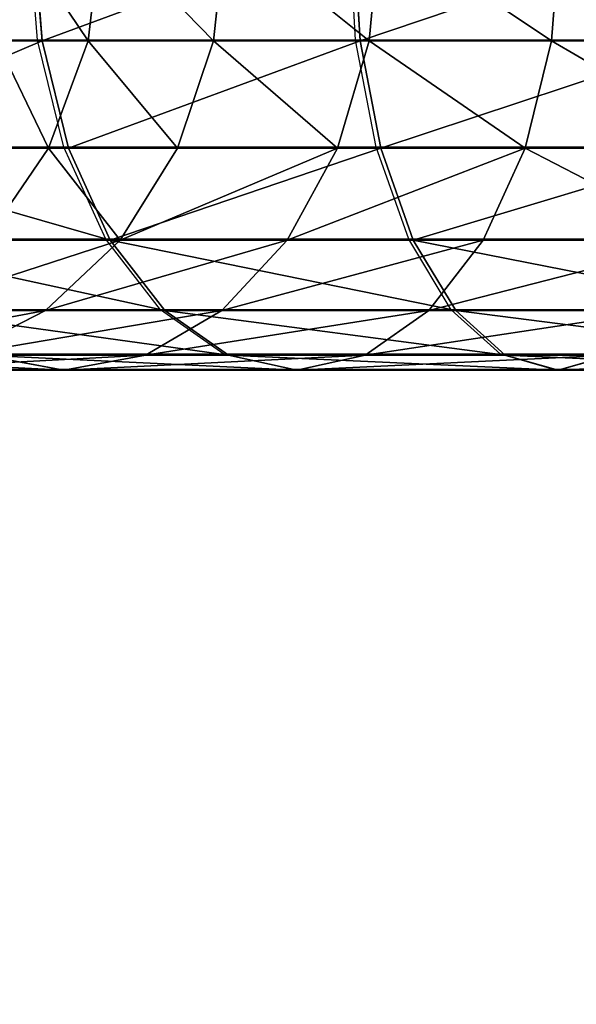
# Model space of a CAD drawing. Units: centimetres. Extents: x -249 to 295, y -210 to 204.
# Drawn here: x -63 to -60, y -28 to -25 of the extents above; entities that cross this region are included whole.
import ezdxf

# ---------------------------------------------------------------- set-up
doc = ezdxf.new("R2010")
doc.units = ezdxf.units.CM
doc.header["$LTSCALE"] = 2.54
doc.layers.get('0').update_dxf_attribs({"true_color": 0xff5454})
doc.layers.add('VP-EQ', color=7, linetype='Continuous', true_color=0x8a3492)
doc.layers.add('VP-HIC', color=6, linetype='Continuous')
doc.layers.get('VP-HIC').off()

# ---------------------------------------------------------------- blocks, each defined once
blk = doc.blocks.new('Grupuj_15')
at = {"color": 253, "true_color": 0xa59e96}
for p, q in [((3.7689, 1.2489, 105.6513), (3.7348, 1.685, 105.6975)), ((3.7689, 1.2489, 105.6513), (3.7348, 1.685, 105.6975)), ((3.995, 1.685, 100.9243), (3.9438, 1.2489, 100.9502)), ((3.995, 1.685, 100.9243), (3.9438, 1.2489, 100.9502)), ((4.4655, 1.685, 101.6996), (4.4188, 1.2489, 101.7331)), ((4.4655, 1.685, 101.6996), (4.4188, 1.2489, 101.7331)), ((4.9757, 1.2489, 106.4044), (4.9492, 1.685, 106.4553)), ((4.9757, 1.2489, 106.4044), (4.9492, 1.685, 106.4553)), ((5.0505, 1.685, 102.3924), (5.0097, 1.2489, 102.4327)), ((5.0505, 1.685, 102.3924), (5.0097, 1.2489, 102.4327)), ((5.736, 1.685, 102.986), (5.7019, 1.2489, 103.0322)), ((5.736, 1.685, 102.986), (5.7019, 1.2489, 103.0322)), ((3.7689, 1.2489, 105.6513), (2.6936, 1.2489, 104.7201)), ((3.7689, 1.2489, 105.6513), (2.6936, 1.2489, 104.7201)), ((3.9438, 1.2489, 100.9502), (3.596, 1.2489, 100.1031)), ((3.9438, 1.2489, 100.9502), (3.596, 1.2489, 100.1031)), ((3.8689, 0.8425, 105.5159), (3.7689, 1.2489, 105.6513)), ((4.9757, 1.2489, 106.4044), (3.7689, 1.2489, 105.6513)), ((3.8689, 0.8425, 105.5159), (3.7689, 1.2489, 105.6513)), ((4.9757, 1.2489, 106.4044), (3.7689, 1.2489, 105.6513)), ((3.9438, 1.2489, 100.9502), (3.7935, 0.8425, 101.026)), ((3.9438, 1.2489, 100.9502), (3.7935, 0.8425, 101.026)), ((4.4188, 1.2489, 101.7331), (3.9438, 1.2489, 100.9502)), ((4.4188, 1.2489, 101.7331), (3.9438, 1.2489, 100.9502)), ((4.4188, 1.2489, 101.7331), (4.2822, 0.8425, 101.8313)), ((4.4188, 1.2489, 101.7331), (4.2822, 0.8425, 101.8313)), ((5.0097, 1.2489, 102.4327), (4.4188, 1.2489, 101.7331)), ((5.0097, 1.2489, 102.4327), (4.4188, 1.2489, 101.7331)), ((5.0097, 1.2489, 102.4327), (4.8899, 0.8425, 102.551)), ((5.0097, 1.2489, 102.4327), (4.8899, 0.8425, 102.551)), ((6.2848, 1.2489, 106.961), (4.9757, 1.2489, 106.4044)), ((5.0535, 0.8425, 106.2551), (4.9757, 1.2489, 106.4044)), ((5.0535, 0.8425, 106.2551), (4.9757, 1.2489, 106.4044)), ((6.2848, 1.2489, 106.961), (4.9757, 1.2489, 106.4044)), ((5.7019, 1.2489, 103.0322), (5.0097, 1.2489, 102.4327)), ((5.7019, 1.2489, 103.0322), (5.0097, 1.2489, 102.4327)), ((5.7019, 1.2489, 103.0322), (5.6019, 0.8425, 103.1677)), ((5.7019, 1.2489, 103.0322), (5.6019, 0.8425, 103.1677)), ((6.4788, 1.2489, 103.517), (5.7019, 1.2489, 103.0322)), ((6.4788, 1.2489, 103.517), (5.7019, 1.2489, 103.0322)), ((3.8689, 0.8425, 105.5159), (2.8134, 0.8425, 104.6018)), ((3.8689, 0.8425, 105.5159), (2.8134, 0.8425, 104.6018)), ((3.7935, 0.8425, 101.026), (3.4358, 0.8425, 100.1547)), ((3.7935, 0.8425, 101.026), (3.4358, 0.8425, 100.1547)), ((3.7935, 0.8425, 101.026), (3.5545, 0.4935, 101.1467)), ((3.7935, 0.8425, 101.026), (3.5545, 0.4935, 101.1467)), ((4.2822, 0.8425, 101.8313), (3.7935, 0.8425, 101.026)), ((4.2822, 0.8425, 101.8313), (3.7935, 0.8425, 101.026)), ((4.0279, 0.4935, 105.3004), (3.8689, 0.8425, 105.5159)), ((5.0535, 0.8425, 106.2551), (3.8689, 0.8425, 105.5159)), ((4.0279, 0.4935, 105.3004), (3.8689, 0.8425, 105.5159)), ((5.0535, 0.8425, 106.2551), (3.8689, 0.8425, 105.5159)), ((4.2822, 0.8425, 101.8313), (4.0648, 0.4935, 101.9876)), ((4.2822, 0.8425, 101.8313), (4.0648, 0.4935, 101.9876)), ((4.8899, 0.8425, 102.551), (4.2822, 0.8425, 101.8313)), ((4.8899, 0.8425, 102.551), (4.2822, 0.8425, 101.8313)), ((4.8899, 0.8425, 102.551), (4.6994, 0.4935, 102.7392)), ((4.8899, 0.8425, 102.551), (4.6994, 0.4935, 102.7392)), ((5.6019, 0.8425, 103.1677), (4.8899, 0.8425, 102.551)), ((5.6019, 0.8425, 103.1677), (4.8899, 0.8425, 102.551)), ((6.3384, 0.8425, 106.8014), (5.0535, 0.8425, 106.2551)), ((5.1771, 0.4935, 106.0175), (5.0535, 0.8425, 106.2551)), ((6.3384, 0.8425, 106.8014), (5.0535, 0.8425, 106.2551)), ((5.1771, 0.4935, 106.0175), (5.0535, 0.8425, 106.2551)), ((5.6019, 0.8425, 103.1677), (5.4429, 0.4935, 103.3831)), ((5.6019, 0.8425, 103.1677), (5.4429, 0.4935, 103.3831)), ((6.4011, 0.8425, 103.6663), (5.6019, 0.8425, 103.1677)), ((6.4011, 0.8425, 103.6663), (5.6019, 0.8425, 103.1677)), ((4.0279, 0.4935, 105.3004), (3.0039, 0.4935, 104.4136)), ((4.0279, 0.4935, 105.3004), (3.0039, 0.4935, 104.4136)), ((4.0648, 0.4935, 101.9876), (3.5545, 0.4935, 101.1467)), ((4.0648, 0.4935, 101.9876), (3.5545, 0.4935, 101.1467)), ((4.0648, 0.4935, 101.9876), (3.7814, 0.2257, 102.1914)), ((4.0648, 0.4935, 101.9876), (3.7814, 0.2257, 102.1914)), ((4.2351, 0.2257, 105.0196), (4.0279, 0.4935, 105.3004)), ((5.1771, 0.4935, 106.0175), (4.0279, 0.4935, 105.3004)), ((5.1771, 0.4935, 106.0175), (4.0279, 0.4935, 105.3004)), ((4.2351, 0.2257, 105.0196), (4.0279, 0.4935, 105.3004)), ((4.6994, 0.4935, 102.7392), (4.0648, 0.4935, 101.9876)), ((4.6994, 0.4935, 102.7392), (4.0648, 0.4935, 101.9876)), ((4.6994, 0.4935, 102.7392), (4.4511, 0.2257, 102.9844)), ((4.6994, 0.4935, 102.7392), (4.4511, 0.2257, 102.9844)), ((5.4429, 0.4935, 103.3831), (4.6994, 0.4935, 102.7392)), ((5.4429, 0.4935, 103.3831), (4.6994, 0.4935, 102.7392)), ((6.4237, 0.4935, 106.5476), (5.1771, 0.4935, 106.0175)), ((6.4237, 0.4935, 106.5476), (5.1771, 0.4935, 106.0175)), ((5.3382, 0.2257, 105.708), (5.1771, 0.4935, 106.0175)), ((5.3382, 0.2257, 105.708), (5.1771, 0.4935, 106.0175)), ((5.4429, 0.4935, 103.3831), (5.2357, 0.2257, 103.6639)), ((5.4429, 0.4935, 103.3831), (5.2357, 0.2257, 103.6639)), ((6.2774, 0.4935, 103.9038), (5.4429, 0.4935, 103.3831)), ((6.2774, 0.4935, 103.9038), (5.4429, 0.4935, 103.3831)), ((3.7814, 0.2257, 102.1914), (3.2429, 0.2257, 101.304)), ((3.7814, 0.2257, 102.1914), (3.2429, 0.2257, 101.304)), ((4.2351, 0.2257, 105.0196), (3.2522, 0.2257, 104.1684)), ((4.2351, 0.2257, 105.0196), (3.2522, 0.2257, 104.1684)), ((3.7814, 0.2257, 102.1914), (3.4514, 0.0574, 102.4286)), ((3.7814, 0.2257, 102.1914), (3.4514, 0.0574, 102.4286)), ((4.4511, 0.2257, 102.9844), (3.7814, 0.2257, 102.1914)), ((4.4511, 0.2257, 102.9844), (3.7814, 0.2257, 102.1914)), ((4.4511, 0.2257, 102.9844), (4.1619, 0.0574, 103.27)), ((4.4511, 0.2257, 102.9844), (4.1619, 0.0574, 103.27)), ((4.4764, 0.0574, 104.6927), (4.2351, 0.2257, 105.0196)), ((5.3382, 0.2257, 105.708), (4.2351, 0.2257, 105.0196)), ((4.4764, 0.0574, 104.6927), (4.2351, 0.2257, 105.0196)), ((5.3382, 0.2257, 105.708), (4.2351, 0.2257, 105.0196)), ((5.2357, 0.2257, 103.6639), (4.4511, 0.2257, 102.9844)), ((5.2357, 0.2257, 103.6639), (4.4511, 0.2257, 102.9844)), ((5.2357, 0.2257, 103.6639), (4.9944, 0.0574, 103.9909)), ((5.2357, 0.2257, 103.6639), (4.9944, 0.0574, 103.9909)), ((6.1163, 0.2257, 104.2134), (5.2357, 0.2257, 103.6639)), ((6.1163, 0.2257, 104.2134), (5.2357, 0.2257, 103.6639)), ((6.5348, 0.2257, 106.2168), (5.3382, 0.2257, 105.708)), ((5.5259, 0.0574, 105.3475), (5.3382, 0.2257, 105.708)), ((6.5348, 0.2257, 106.2168), (5.3382, 0.2257, 105.708)), ((5.5259, 0.0574, 105.3475), (5.3382, 0.2257, 105.708)), ((4.1619, 0.0574, 103.27), (3.4514, 0.0574, 102.4286)), ((4.1619, 0.0574, 103.27), (3.4514, 0.0574, 102.4286)), ((3.8516, 0, 103.5764), (3.5413, 0.0574, 103.8829)), ((4.4764, 0.0574, 104.6927), (3.5413, 0.0574, 103.8829)), ((3.8516, 0, 103.5764), (3.5413, 0.0574, 103.8829)), ((4.4764, 0.0574, 104.6927), (3.5413, 0.0574, 103.8829)), ((4.1619, 0.0574, 103.27), (3.8516, 0, 103.5764)), ((4.1619, 0.0574, 103.27), (3.8516, 0, 103.5764)), ((4.9944, 0.0574, 103.9909), (4.1619, 0.0574, 103.27)), ((4.9944, 0.0574, 103.9909), (4.1619, 0.0574, 103.27)), ((4.7354, 0, 104.3418), (4.4764, 0.0574, 104.6927)), ((5.5259, 0.0574, 105.3475), (4.4764, 0.0574, 104.6927)), ((4.7354, 0, 104.3418), (4.4764, 0.0574, 104.6927)), ((5.5259, 0.0574, 105.3475), (4.4764, 0.0574, 104.6927)), ((4.9944, 0.0574, 103.9909), (4.7354, 0, 104.3418)), ((4.9944, 0.0574, 103.9909), (4.7354, 0, 104.3418)), ((5.9286, 0.0574, 104.5739), (4.9944, 0.0574, 103.9909)), ((5.9286, 0.0574, 104.5739), (4.9944, 0.0574, 103.9909)), ((6.6643, 0.0574, 105.8316), (5.5259, 0.0574, 105.3475)), ((5.7273, 0, 104.9607), (5.5259, 0.0574, 105.3475)), ((5.7273, 0, 104.9607), (5.5259, 0.0574, 105.3475)), ((6.6643, 0.0574, 105.8316), (5.5259, 0.0574, 105.3475)), ((5.9286, 0.0574, 104.5739), (5.7273, 0, 104.9607)), ((5.9286, 0.0574, 104.5739), (5.7273, 0, 104.9607)), ((3.8516, 0, 103.5764), (3.0973, 0, 102.6832)), ((3.8516, 0, 103.5764), (3.0973, 0, 102.6832)), ((4.7354, 0, 104.3418), (3.8516, 0, 103.5764)), ((4.7354, 0, 104.3418), (3.8516, 0, 103.5764)), ((5.7273, 0, 104.9607), (4.7354, 0, 104.3418)), ((5.7273, 0, 104.9607), (4.7354, 0, 104.3418)), ((6.8032, 0, 105.4182), (5.7273, 0, 104.9607)), ((6.8032, 0, 105.4182), (5.7273, 0, 104.9607))]:
    blk.add_line(p, q, dxfattribs=at)
mesh = blk.add_polyface(dxfattribs=at)
corners = [(2.6936, 1.2489, 104.7201), (3.7348, 1.685, 105.6975), (2.6528, 1.685, 104.7604), (3.7689, 1.2489, 105.6513)]
mesh.append_faces([[corners[k] for k in face] for face in [(0, 1, 2), (1, 0, 3)]], dxfattribs={"vtx0": -1, "color": 253})
mesh = blk.add_polyface(dxfattribs=at)
corners = [(3.6506, 1.685, 100.0854), (3.9438, 1.2489, 100.9502), (3.596, 1.2489, 100.1031), (3.995, 1.685, 100.9243)]
mesh.append_faces([[corners[k] for k in face] for face in [(0, 1, 2), (1, 0, 3)]], dxfattribs={"vtx0": -1, "color": 253})
mesh = blk.add_polyface(dxfattribs=at)
corners = [(3.7689, 1.2489, 105.6513), (4.9492, 1.685, 106.4553), (3.7348, 1.685, 105.6975), (4.9757, 1.2489, 106.4044)]
mesh.append_faces([[corners[k] for k in face] for face in [(0, 1, 2), (1, 0, 3)]], dxfattribs={"vtx0": -1, "color": 253})
mesh = blk.add_polyface(dxfattribs=at)
corners = [(3.995, 1.685, 100.9243), (4.4188, 1.2489, 101.7331), (3.9438, 1.2489, 100.9502), (4.4655, 1.685, 101.6996)]
mesh.append_faces([[corners[k] for k in face] for face in [(0, 1, 2), (1, 0, 3)]], dxfattribs={"vtx0": -1, "color": 253})
mesh = blk.add_polyface(dxfattribs=at)
corners = [(4.4655, 1.685, 101.6996), (5.0097, 1.2489, 102.4327), (4.4188, 1.2489, 101.7331), (5.0505, 1.685, 102.3924)]
mesh.append_faces([[corners[k] for k in face] for face in [(0, 1, 2), (1, 0, 3)]], dxfattribs={"vtx0": -1, "color": 253})
mesh = blk.add_polyface(dxfattribs=at)
corners = [(4.9757, 1.2489, 106.4044), (6.2665, 1.685, 107.0154), (4.9492, 1.685, 106.4553), (6.2848, 1.2489, 106.961)]
mesh.append_faces([[corners[k] for k in face] for face in [(0, 1, 2), (1, 0, 3)]], dxfattribs={"vtx0": -1, "color": 253})
mesh = blk.add_polyface(dxfattribs=at)
corners = [(5.0505, 1.685, 102.3924), (5.7019, 1.2489, 103.0322), (5.0097, 1.2489, 102.4327), (5.736, 1.685, 102.986)]
mesh.append_faces([[corners[k] for k in face] for face in [(0, 1, 2), (1, 0, 3)]], dxfattribs={"vtx0": -1, "color": 253})
mesh = blk.add_polyface(dxfattribs=at)
corners = [(5.736, 1.685, 102.986), (6.4788, 1.2489, 103.517), (5.7019, 1.2489, 103.0322), (6.5053, 1.685, 103.4661)]
mesh.append_faces([[corners[k] for k in face] for face in [(0, 1, 2), (1, 0, 3)]], dxfattribs={"vtx0": -1, "color": 253})
mesh = blk.add_polyface(dxfattribs=at)
corners = [(2.8134, 0.8425, 104.6018), (3.7689, 1.2489, 105.6513), (2.6936, 1.2489, 104.7201), (3.8689, 0.8425, 105.5159)]
mesh.append_faces([[corners[k] for k in face] for face in [(0, 1, 2), (1, 0, 3)]], dxfattribs={"vtx0": -1, "color": 253})
mesh = blk.add_polyface(dxfattribs=at)
corners = [(3.596, 1.2489, 100.1031), (3.7935, 0.8425, 101.026), (3.4358, 0.8425, 100.1547), (3.9438, 1.2489, 100.9502)]
mesh.append_faces([[corners[k] for k in face] for face in [(0, 1, 2), (1, 0, 3)]], dxfattribs={"vtx0": -1, "color": 253})
mesh = blk.add_polyface(dxfattribs=at)
corners = [(3.8689, 0.8425, 105.5159), (4.9757, 1.2489, 106.4044), (3.7689, 1.2489, 105.6513), (5.0535, 0.8425, 106.2551)]
mesh.append_faces([[corners[k] for k in face] for face in [(0, 1, 2), (1, 0, 3)]], dxfattribs={"vtx0": -1, "color": 253})
mesh = blk.add_polyface(dxfattribs=at)
corners = [(3.9438, 1.2489, 100.9502), (4.2822, 0.8425, 101.8313), (3.7935, 0.8425, 101.026), (4.4188, 1.2489, 101.7331)]
mesh.append_faces([[corners[k] for k in face] for face in [(0, 1, 2), (1, 0, 3)]], dxfattribs={"vtx0": -1, "color": 253})
mesh = blk.add_polyface(dxfattribs=at)
corners = [(4.4188, 1.2489, 101.7331), (4.8899, 0.8425, 102.551), (4.2822, 0.8425, 101.8313), (5.0097, 1.2489, 102.4327)]
mesh.append_faces([[corners[k] for k in face] for face in [(0, 1, 2), (1, 0, 3)]], dxfattribs={"vtx0": -1, "color": 253})
mesh = blk.add_polyface(dxfattribs=at)
corners = [(5.0097, 1.2489, 102.4327), (5.6019, 0.8425, 103.1677), (4.8899, 0.8425, 102.551), (5.7019, 1.2489, 103.0322)]
mesh.append_faces([[corners[k] for k in face] for face in [(0, 1, 2), (1, 0, 3)]], dxfattribs={"vtx0": -1, "color": 253})
mesh = blk.add_polyface(dxfattribs=at)
corners = [(5.0535, 0.8425, 106.2551), (6.2848, 1.2489, 106.961), (4.9757, 1.2489, 106.4044), (6.3384, 0.8425, 106.8014)]
mesh.append_faces([[corners[k] for k in face] for face in [(0, 1, 2), (1, 0, 3)]], dxfattribs={"vtx0": -1, "color": 253})
mesh = blk.add_polyface(dxfattribs=at)
corners = [(5.7019, 1.2489, 103.0322), (6.4011, 0.8425, 103.6663), (5.6019, 0.8425, 103.1677), (6.4788, 1.2489, 103.517)]
mesh.append_faces([[corners[k] for k in face] for face in [(0, 1, 2), (1, 0, 3)]], dxfattribs={"vtx0": -1, "color": 253})
mesh = blk.add_polyface(dxfattribs=at)
corners = [(4.0279, 0.4935, 105.3004), (2.8134, 0.8425, 104.6018), (3.0039, 0.4935, 104.4136), (3.8689, 0.8425, 105.5159)]
mesh.append_faces([[corners[k] for k in face] for face in [(0, 1, 2), (1, 0, 3)]], dxfattribs={"vtx0": -1, "color": 253})
mesh = blk.add_polyface(dxfattribs=at)
corners = [(3.4358, 0.8425, 100.1547), (3.5545, 0.4935, 101.1467), (3.1809, 0.4935, 100.2368), (3.7935, 0.8425, 101.026)]
mesh.append_faces([[corners[k] for k in face] for face in [(0, 1, 2), (1, 0, 3)]], dxfattribs={"vtx0": -1, "color": 253})
mesh = blk.add_polyface(dxfattribs=at)
corners = [(3.7935, 0.8425, 101.026), (4.0648, 0.4935, 101.9876), (3.5545, 0.4935, 101.1467), (4.2822, 0.8425, 101.8313)]
mesh.append_faces([[corners[k] for k in face] for face in [(0, 1, 2), (1, 0, 3)]], dxfattribs={"vtx0": -1, "color": 253})
mesh = blk.add_polyface(dxfattribs=at)
corners = [(4.0279, 0.4935, 105.3004), (5.0535, 0.8425, 106.2551), (3.8689, 0.8425, 105.5159), (5.1771, 0.4935, 106.0175)]
mesh.append_faces([[corners[k] for k in face] for face in [(0, 1, 2), (1, 0, 3)]], dxfattribs={"vtx0": -1, "color": 253})
mesh = blk.add_polyface(dxfattribs=at)
corners = [(4.8899, 0.8425, 102.551), (4.0648, 0.4935, 101.9876), (4.2822, 0.8425, 101.8313), (4.6994, 0.4935, 102.7392)]
mesh.append_faces([[corners[k] for k in face] for face in [(0, 1, 2), (1, 0, 3)]], dxfattribs={"vtx0": -1, "color": 253})
mesh = blk.add_polyface(dxfattribs=at)
corners = [(5.6019, 0.8425, 103.1677), (4.6994, 0.4935, 102.7392), (4.8899, 0.8425, 102.551), (5.4429, 0.4935, 103.3831)]
mesh.append_faces([[corners[k] for k in face] for face in [(0, 1, 2), (1, 0, 3)]], dxfattribs={"vtx0": -1, "color": 253})
mesh = blk.add_polyface(dxfattribs=at)
corners = [(5.1771, 0.4935, 106.0175), (6.3384, 0.8425, 106.8014), (5.0535, 0.8425, 106.2551), (6.4237, 0.4935, 106.5476)]
mesh.append_faces([[corners[k] for k in face] for face in [(0, 1, 2), (1, 0, 3)]], dxfattribs={"vtx0": -1, "color": 253})
mesh = blk.add_polyface(dxfattribs=at)
corners = [(5.6019, 0.8425, 103.1677), (6.2774, 0.4935, 103.9038), (5.4429, 0.4935, 103.3831), (6.4011, 0.8425, 103.6663)]
mesh.append_faces([[corners[k] for k in face] for face in [(0, 1, 2), (1, 0, 3)]], dxfattribs={"vtx0": -1, "color": 253})
mesh = blk.add_polyface(dxfattribs=at)
corners = [(4.2351, 0.2257, 105.0196), (3.0039, 0.4935, 104.4136), (3.2522, 0.2257, 104.1684), (4.0279, 0.4935, 105.3004)]
mesh.append_faces([[corners[k] for k in face] for face in [(0, 1, 2), (1, 0, 3)]], dxfattribs={"vtx0": -1, "color": 253})
mesh = blk.add_polyface(dxfattribs=at)
corners = [(4.0648, 0.4935, 101.9876), (3.2429, 0.2257, 101.304), (3.5545, 0.4935, 101.1467), (3.7814, 0.2257, 102.1914)]
mesh.append_faces([[corners[k] for k in face] for face in [(0, 1, 2), (1, 0, 3)]], dxfattribs={"vtx0": -1, "color": 253})
mesh = blk.add_polyface(dxfattribs=at)
corners = [(4.6994, 0.4935, 102.7392), (3.7814, 0.2257, 102.1914), (4.0648, 0.4935, 101.9876), (4.4511, 0.2257, 102.9844)]
mesh.append_faces([[corners[k] for k in face] for face in [(0, 1, 2), (1, 0, 3)]], dxfattribs={"vtx0": -1, "color": 253})
mesh = blk.add_polyface(dxfattribs=at)
corners = [(5.3382, 0.2257, 105.708), (4.0279, 0.4935, 105.3004), (4.2351, 0.2257, 105.0196), (5.1771, 0.4935, 106.0175)]
mesh.append_faces([[corners[k] for k in face] for face in [(0, 1, 2), (1, 0, 3)]], dxfattribs={"vtx0": -1, "color": 253})
mesh = blk.add_polyface(dxfattribs=at)
corners = [(5.4429, 0.4935, 103.3831), (4.4511, 0.2257, 102.9844), (4.6994, 0.4935, 102.7392), (5.2357, 0.2257, 103.6639)]
mesh.append_faces([[corners[k] for k in face] for face in [(0, 1, 2), (1, 0, 3)]], dxfattribs={"vtx0": -1, "color": 253})
mesh = blk.add_polyface(dxfattribs=at)
corners = [(6.5348, 0.2257, 106.2168), (5.1771, 0.4935, 106.0175), (5.3382, 0.2257, 105.708), (6.4237, 0.4935, 106.5476)]
mesh.append_faces([[corners[k] for k in face] for face in [(0, 1, 2), (1, 0, 3)]], dxfattribs={"vtx0": -1, "color": 253})
mesh = blk.add_polyface(dxfattribs=at)
corners = [(6.2774, 0.4935, 103.9038), (5.2357, 0.2257, 103.6639), (5.4429, 0.4935, 103.3831), (6.1163, 0.2257, 104.2134)]
mesh.append_faces([[corners[k] for k in face] for face in [(0, 1, 2), (1, 0, 3)]], dxfattribs={"vtx0": -1, "color": 253})
mesh = blk.add_polyface(dxfattribs=at)
corners = [(3.7814, 0.2257, 102.1914), (2.8802, 0.0574, 101.4871), (3.2429, 0.2257, 101.304), (3.4514, 0.0574, 102.4286)]
mesh.append_faces([[corners[k] for k in face] for face in [(0, 1, 2), (1, 0, 3)]], dxfattribs={"vtx0": -1, "color": 253})
mesh = blk.add_polyface(dxfattribs=at)
corners = [(4.4764, 0.0574, 104.6927), (3.2522, 0.2257, 104.1684), (3.5413, 0.0574, 103.8829), (4.2351, 0.2257, 105.0196)]
mesh.append_faces([[corners[k] for k in face] for face in [(0, 1, 2), (1, 0, 3)]], dxfattribs={"vtx0": -1, "color": 253})
mesh = blk.add_polyface(dxfattribs=at)
corners = [(4.4511, 0.2257, 102.9844), (3.4514, 0.0574, 102.4286), (3.7814, 0.2257, 102.1914), (4.1619, 0.0574, 103.27)]
mesh.append_faces([[corners[k] for k in face] for face in [(0, 1, 2), (1, 0, 3)]], dxfattribs={"vtx0": -1, "color": 253})
mesh = blk.add_polyface(dxfattribs=at)
corners = [(5.2357, 0.2257, 103.6639), (4.1619, 0.0574, 103.27), (4.4511, 0.2257, 102.9844), (4.9944, 0.0574, 103.9909)]
mesh.append_faces([[corners[k] for k in face] for face in [(0, 1, 2), (1, 0, 3)]], dxfattribs={"vtx0": -1, "color": 253})
mesh = blk.add_polyface(dxfattribs=at)
corners = [(5.5259, 0.0574, 105.3475), (4.2351, 0.2257, 105.0196), (4.4764, 0.0574, 104.6927), (5.3382, 0.2257, 105.708)]
mesh.append_faces([[corners[k] for k in face] for face in [(0, 1, 2), (1, 0, 3)]], dxfattribs={"vtx0": -1, "color": 253})
mesh = blk.add_polyface(dxfattribs=at)
corners = [(6.1163, 0.2257, 104.2134), (4.9944, 0.0574, 103.9909), (5.2357, 0.2257, 103.6639), (5.9286, 0.0574, 104.5739)]
mesh.append_faces([[corners[k] for k in face] for face in [(0, 1, 2), (1, 0, 3)]], dxfattribs={"vtx0": -1, "color": 253})
mesh = blk.add_polyface(dxfattribs=at)
corners = [(6.6643, 0.0574, 105.8316), (5.3382, 0.2257, 105.708), (5.5259, 0.0574, 105.3475), (6.5348, 0.2257, 106.2168)]
mesh.append_faces([[corners[k] for k in face] for face in [(0, 1, 2), (1, 0, 3)]], dxfattribs={"vtx0": -1, "color": 253})
mesh = blk.add_polyface(dxfattribs=at)
corners = [(3.8516, 0, 103.5764), (2.7433, 0.0574, 102.9377), (3.0973, 0, 102.6832), (3.5413, 0.0574, 103.8829)]
mesh.append_faces([[corners[k] for k in face] for face in [(0, 1, 2), (1, 0, 3)]], dxfattribs={"vtx0": -1, "color": 253})
mesh = blk.add_polyface(dxfattribs=at)
corners = [(4.1619, 0.0574, 103.27), (3.0973, 0, 102.6832), (3.4514, 0.0574, 102.4286), (3.8516, 0, 103.5764)]
mesh.append_faces([[corners[k] for k in face] for face in [(0, 1, 2), (1, 0, 3)]], dxfattribs={"vtx0": -1, "color": 253})
mesh = blk.add_polyface(dxfattribs=at)
corners = [(4.7354, 0, 104.3418), (3.5413, 0.0574, 103.8829), (3.8516, 0, 103.5764), (4.4764, 0.0574, 104.6927)]
mesh.append_faces([[corners[k] for k in face] for face in [(0, 1, 2), (1, 0, 3)]], dxfattribs={"vtx0": -1, "color": 253})
mesh = blk.add_polyface(dxfattribs=at)
corners = [(4.9944, 0.0574, 103.9909), (3.8516, 0, 103.5764), (4.1619, 0.0574, 103.27), (4.7354, 0, 104.3418)]
mesh.append_faces([[corners[k] for k in face] for face in [(0, 1, 2), (1, 0, 3)]], dxfattribs={"vtx0": -1, "color": 253})
mesh = blk.add_polyface(dxfattribs=at)
corners = [(5.7273, 0, 104.9607), (4.4764, 0.0574, 104.6927), (4.7354, 0, 104.3418), (5.5259, 0.0574, 105.3475)]
mesh.append_faces([[corners[k] for k in face] for face in [(0, 1, 2), (1, 0, 3)]], dxfattribs={"vtx0": -1, "color": 253})
mesh = blk.add_polyface(dxfattribs=at)
corners = [(5.9286, 0.0574, 104.5739), (4.7354, 0, 104.3418), (4.9944, 0.0574, 103.9909), (5.7273, 0, 104.9607)]
mesh.append_faces([[corners[k] for k in face] for face in [(0, 1, 2), (1, 0, 3)]], dxfattribs={"vtx0": -1, "color": 253})
mesh = blk.add_polyface(dxfattribs=at)
corners = [(6.8032, 0, 105.4182), (5.5259, 0.0574, 105.3475), (5.7273, 0, 104.9607), (6.6643, 0.0574, 105.8316)]
mesh.append_faces([[corners[k] for k in face] for face in [(0, 1, 2), (1, 0, 3)]], dxfattribs={"vtx0": -1, "color": 253})
mesh = blk.add_polyface(dxfattribs=at)
corners = [(6.9421, 0.0574, 105.0048), (5.7273, 0, 104.9607), (5.9286, 0.0574, 104.5739), (6.8032, 0, 105.4182)]
mesh.append_faces([[corners[k] for k in face] for face in [(0, 1, 2), (1, 0, 3)]], dxfattribs={"vtx0": -1, "color": 253})
blk = doc.blocks.new('Grupuj_18')
at = {"color": 0}
blk.add_blockref('Grupuj_15', (3.235, 0), dxfattribs=at)
blk = doc.blocks.new('Grupuj_12')
at = {"color": 0}
mesh = blk.add_polyface(dxfattribs=at)
corners = [(11.4145, 0.5, 2.4), (0.5, 159.0297, 2.4), (0.5, 0.5, 2.4), (11.4145, 159.0297, 2.4)]
mesh.append_faces([[corners[k] for k in face] for face in [(0, 1, 2), (1, 0, 3)]], dxfattribs={"vtx0": -1, "color": 0})
mesh = blk.add_polyface(dxfattribs=at)
corners = [(11.4145, 159.0297), (0.5, 0.5), (0.5, 159.0297), (11.4145, 0.5)]
mesh.append_faces([[corners[k] for k in face] for face in [(0, 1, 2), (1, 0, 3)]], dxfattribs={"vtx0": -1, "color": 0})
blk = doc.blocks.new('Grupuj_13')
at = {"color": 0, "xscale": 0.7095667874837246, "yscale": 0.439999999999999, "zscale": 1.2192, "rotation": 359.9999999999998}
blk.add_blockref('Grupuj_12', (26.822, 0, 0.0913), dxfattribs=at)
blk = doc.blocks.new('1295 3d')
at = {"color": 43, "true_color": 0xcdb98c}
blk.add_blockref('Grupuj_13', (-91.317, -37.4633, 87.2739), dxfattribs=at)
at = {"color": 0}
blk.add_blockref('Grupuj_18', (-69.4997, -25.9457, 0.0855), dxfattribs=at)
blk = doc.blocks.new('rb1295')
at = {"color": 0}
for p, q in [((1113.5147, 197.1197), (1113.4806, 197.5558)), ((1114.7215, 197.1197), (1114.695, 197.5558)), ((1113.5147, 197.1197), (1112.4394, 197.1197)), ((1113.6146, 196.7133), (1113.5147, 197.1197)), ((1114.7215, 197.1197), (1113.5147, 197.1197)), ((1114.7992, 196.7133), (1114.7215, 197.1197)), ((1116.0306, 197.1197), (1114.7215, 197.1197)), ((1113.6146, 196.7133), (1112.5591, 196.7133)), ((1113.7736, 196.3644), (1113.6146, 196.7133)), ((1114.7992, 196.7133), (1113.6146, 196.7133)), ((1114.9229, 196.3644), (1114.7992, 196.7133)), ((1116.0842, 196.7133), (1114.7992, 196.7133)), ((1113.7736, 196.3644), (1112.7496, 196.3644)), ((1113.9809, 196.0966), (1113.7736, 196.3644)), ((1114.9229, 196.3644), (1113.7736, 196.3644)), ((1115.084, 196.0966), (1114.9229, 196.3644)), ((1116.1695, 196.3644), (1114.9229, 196.3644)), ((1113.9809, 196.0966), (1112.9979, 196.0966)), ((1114.2222, 195.9283), (1113.9809, 196.0966)), ((1115.084, 196.0966), (1113.9809, 196.0966)), ((1115.2717, 195.9283), (1115.084, 196.0966)), ((1116.2806, 196.0966), (1115.084, 196.0966)), ((1113.5974, 195.8708), (1113.2871, 195.9283)), ((1114.2222, 195.9283), (1113.2871, 195.9283)), ((1114.4812, 195.8708), (1114.2222, 195.9283)), ((1115.2717, 195.9283), (1114.2222, 195.9283)), ((1115.473, 195.8708), (1115.2717, 195.9283)), ((1116.41, 195.9283), (1115.2717, 195.9283)), ((1113.5974, 195.8708), (1112.8431, 195.8708)), ((1114.4812, 195.8708), (1113.5974, 195.8708)), ((1115.473, 195.8708), (1114.4812, 195.8708)), ((1116.5489, 195.8708), (1115.473, 195.8708))]:
    blk.add_line(p, q, dxfattribs=at)
blk = doc.blocks.new('125 2d')
at = {"layer": 'VP-EQ', "color": 0}
blk.add_blockref('rb1295', (0, 0), dxfattribs=at)

msp = doc.modelspace()

# ---------------------------------------------------------------- block references
msp.add_blockref('1295 3d', (0, 0))
at = {"layer": 'VP-HIC', "color": 0}
msp.add_blockref('125 2d', (-1176.0278, -221.8135), dxfattribs=at)

doc.saveas('drawing.dxf')
